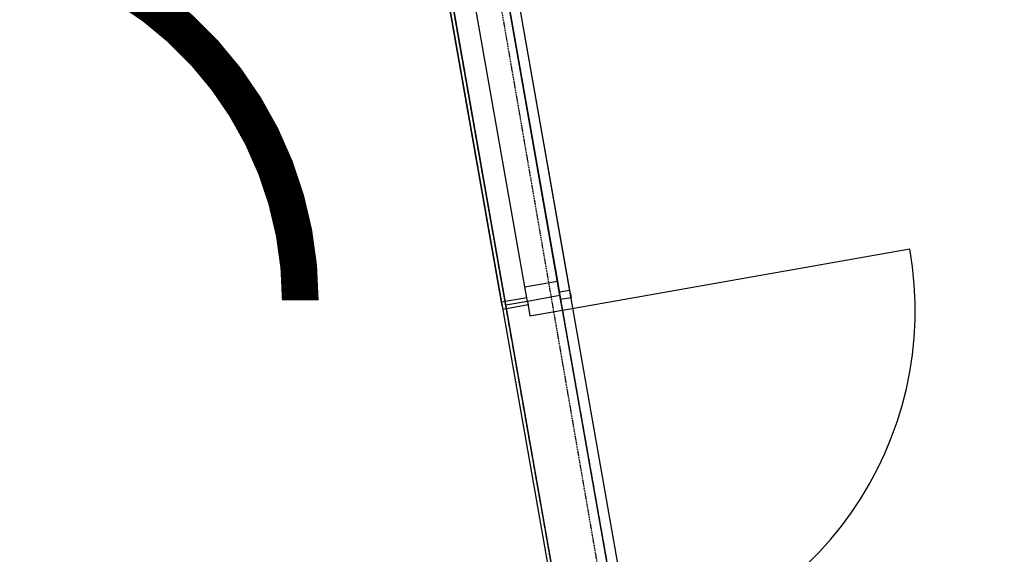
# Model space of a CAD drawing. Extents: x -7350 to 102894, y -9882 to 35664.
# Drawn here: x 60015 to 62695, y 23394 to 24849 of the extents above; entities that cross this region are included whole.
import ezdxf

# ---------------------------------------------------------------- set-up
doc = ezdxf.new("R2010")
doc.units = 0
doc.linetypes.add('X-3210-GC$0$EDG-DASH-3', pattern=[4.5, 3, -1.5])
for name, color, linetype in [('LIT-NEON', 5, 'CONTINUOUS'), ('X-3210-GC$0$New_0_Pen_No__1', 31, 'X-3210-GC$0$EDG-DASH-3'), ('X-3210-GC$0$New_Archicad Doors_Pen_No__1', 11, 'CONTINUOUS'), ('X-3210-GC$0$New_Archicad Doors_Pen_No__2', 11, 'CONTINUOUS'), ('X-3210-GC$0$New_Archicad Doors_Pen_No__3', 11, 'CONTINUOUS'), ('X-3210-GC$0$New_Archicad Windows_Pen_No__1', 11, 'CONTINUOUS'), ('X-3210-GC$0$New_Archicad Windows_Pen_No__3', 11, 'CONTINUOUS'), ('X-3210-GC$0$New_FloorFinishes_Pen_No__1', 31, 'X-3210-GC$0$EDG-DASH-3'), ('X-3210-GC$0$New_FloorStructural_Pen_No__1', 31, 'X-3210-GC$0$EDG-DASH-3'), ('X-3210-GC$0$New_FloorStructural_Pen_No__2', 31, 'X-3210-GC$0$EDG-DASH-3'), ('X-3210-GC$0$New_WallExternal_Pen_No__2', 8, 'CONTINUOUS'), ('X-3210-GC$0$RCP-LINES', 11, 'CONTINUOUS'), ('X-XREF', 7, 'CONTINUOUS')]:
    doc.layers.add(name, color=color, linetype=linetype)

# ---------------------------------------------------------------- blocks, each defined once
blk = doc.blocks.new('X-3210-GC')
at = {"layer": 'X-3210-GC$0$New_0_Pen_No__1'}
blk.add_line((16121.7, 26058.4), (19750.7, 5050), dxfattribs=at)
at = {"layer": 'X-3210-GC$0$New_Archicad Doors_Pen_No__1'}
for p, q in [((16485.2, 24098.2), (16396.6, 24082.5)), ((16485.2, 24098.2), (16396.6, 24082.5)), ((16396.6, 24082.5), (16337.5, 24072.1))]:
    blk.add_line(p, q, dxfattribs=at)
at = {"layer": 'X-3210-GC$0$New_Archicad Doors_Pen_No__2'}
blk.add_line((16492.2, 24058.8), (17437.6, 24225.5), dxfattribs=at)
at = {"layer": 'X-3210-GC$0$New_Archicad Doors_Pen_No__3'}
for p, q in [((16485.2, 24098.2), (16396.6, 24082.5)), ((16492.2, 24058.8), (16485.2, 24098.2)), ((16396.6, 24082.5), (16403.5, 24043.2)), ((16403.5, 24043.2), (16492.2, 24058.8))]:
    blk.add_line(p, q, dxfattribs=at)
blk.add_ellipse((16492.2, 24058.8), major_axis=(678.8, 678.8), ratio=1, start_param=4.101524, end_param=5.67232, dxfattribs=at)
at = {"layer": 'X-3210-GC$0$New_Archicad Windows_Pen_No__1'}
for p, q in [((16485.2, 24098.2), (16329, 24984.5)), ((16337.5, 24072.1), (16181.2, 24958.5)), ((16389.7, 24121.9), (16247.3, 24929.5)), ((16335.9, 24945.1), (16478.3, 24137.6)), ((16485.2, 24098.2), (16396.6, 24082.5)), ((16485.2, 24098.2), (16396.6, 24082.5)), ((16396.6, 24082.5), (16337.5, 24072.1))]:
    blk.add_line(p, q, dxfattribs=at)
at = {"layer": 'X-3210-GC$0$New_Archicad Windows_Pen_No__3'}
for p, q in [((16389.7, 24121.9), (16478.3, 24137.6)), ((16396.6, 24082.5), (16389.7, 24121.9)), ((16478.3, 24137.6), (16485.2, 24098.2))]:
    blk.add_line(p, q, dxfattribs=at)
at = {"layer": 'X-3210-GC$0$New_FloorFinishes_Pen_No__1'}
blk.add_line((18123.2, 13945), (15997.6, 26000), dxfattribs=at)
at = {"layer": 'X-3210-GC$0$New_FloorStructural_Pen_No__1'}
blk.add_line((16149.9, 26000), (17649.4, 17492.7), dxfattribs=at)
at = {"layer": 'X-3210-GC$0$New_FloorStructural_Pen_No__2'}
blk.add_line((16121.7, 26058.4), (19750.7, 5050), dxfattribs=at)
at = {"layer": 'X-3210-GC$0$New_WallExternal_Pen_No__2'}
for p, q in [((15999.3, 25990), (17824.7, 15637.9)), ((17972.4, 15664), (16151.7, 25990))]:
    blk.add_line(p, q, dxfattribs=at)
at = {"layer": 'X-3210-GC$0$RCP-LINES'}
for p, q in [((15989.2, 25990), (17814.8, 15636.2)), ((18001, 15669), (16181.1, 25990)), ((17965.5, 15703.4), (16310.5, 25089)), ((16512.1, 24113.1), (16359.2, 24979.7)), ((16325.9, 24080.2), (16173.1, 24946.9)), ((16389.7, 24121.9), (16247.3, 24929.5)), ((16335.9, 24945.1), (16478.3, 24137.6)), ((16492.2, 24058.8), (17437.6, 24225.5)), ((16389.7, 24121.9), (16478.3, 24137.6)), ((16396.6, 24082.5), (16389.7, 24121.9)), ((16478.3, 24137.6), (16485.2, 24098.2)), ((16394.9, 24092.4), (16325.9, 24080.2)), ((16394.9, 24092.4), (16325.9, 24080.2)), ((16396.6, 24082.5), (16394.9, 24092.4)), ((16485.2, 24098.2), (16396.6, 24082.5)), ((16485.2, 24098.2), (16396.6, 24082.5)), ((16485.2, 24098.2), (16396.6, 24082.5)), ((16485.2, 24098.2), (16396.6, 24082.5)), ((16483.5, 24108), (16512.1, 24113.1)), ((16483.5, 24108), (16512.1, 24113.1)), ((16485.2, 24098.2), (16483.5, 24108)), ((16485.2, 24098.2), (16487, 24088.3)), ((16487, 24088.3), (16515.5, 24093.4)), ((16487, 24088.3), (16515.5, 24093.4)), ((16513.8, 24103.2), (16512.1, 24113.1)), ((16513.8, 24103.2), (16512.1, 24113.1)), ((16513.8, 24103.2), (16515.5, 24093.4)), ((16513.8, 24103.2), (16515.5, 24093.4)), ((16327.7, 24070.4), (16325.9, 24080.2)), ((16327.7, 24070.4), (16325.9, 24080.2)), ((16327.7, 24070.4), (16329.4, 24060.5)), ((16327.7, 24070.4), (16329.4, 24060.5)), ((16398.3, 24072.7), (16329.4, 24060.5)), ((16398.3, 24072.7), (16329.4, 24060.5)), ((16396.6, 24082.5), (16398.3, 24072.7))]:
    blk.add_line(p, q, dxfattribs=at)

msp = doc.modelspace()

# ---------------------------------------------------------------- linework, layer by layer
at = {"layer": 'LIT-NEON', "const_width": 100}
msp.add_lwpolyline([(60778.5, 24085, 0.414214), (59778.5, 25085, 0.350781)], format="xyb", dxfattribs=at)

# ---------------------------------------------------------------- block references
at = {"layer": 'X-XREF'}
msp.add_blockref('X-3210-GC', (45000, 0), dxfattribs=at)

doc.saveas('drawing.dxf')
